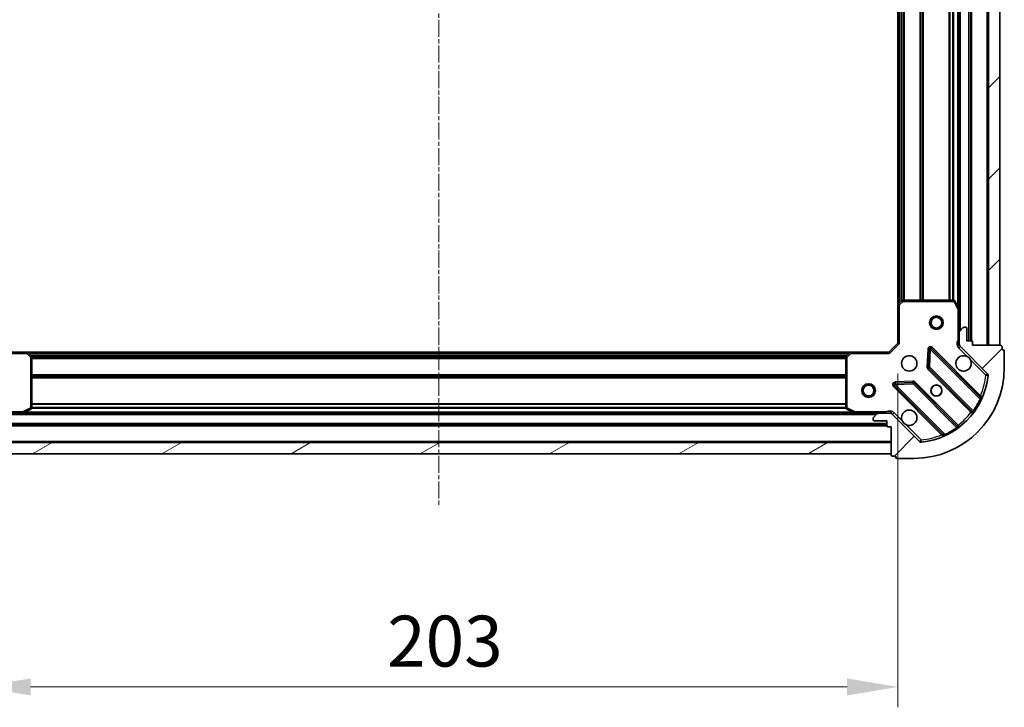
# Model space of a CAD drawing. Units: millimetres. Extents: x 0 to 5589, y 0 to 1264.
# Drawn here: x 1648 to 1866, y 231 to 383 of the extents above; entities that cross this region are included whole.
import ezdxf

# ---------------------------------------------------------------- set-up
doc = ezdxf.new("R2010")
doc.units = ezdxf.units.MM
doc.header["$LTSCALE"] = 0.6666666666666666
doc.linetypes.add('CHAIN', pattern=[0.35429999999999995, 0.2362, -0.0295, 0.0591, -0.0295])
doc.layers.get('Defpoints').update_dxf_attribs({"lineweight": 25})
for name, color, linetype, lineweight in [('Centerline (ISO)', 131, 'Continuous', 18), ('Dimension (ISO)', 7, 'Continuous', 18), ('Dimension (ISO) @ 1', 7, 'Continuous', 18), ('Hatch (ISO)', 1, 'Continuous', 18), ('Visible (ISO)', 7, 'Continuous', 35), ('Visible Narrow (ISO)', 7, 'Continuous', 25)]:
    doc.layers.add(name, color=color, linetype=linetype, lineweight=lineweight)
doc.styles.add('Note Text (TK)', font='MS PGothic.ttf')
doc.dimstyles.new('Default - Method 1b (TK)', dxfattribs={"dimscale": 0.6666666666666666, "dimtxt": 2.5, "dimasz": 2.5, "dimexe": 1, "dimexo": 1.499999999999999, "dimgap": 1, "dimtad": 1, "dimtoh": 1, "dimrnd": 1e-08, "dimdsep": 46, "dimtxsty": 'Note Text (TK)', "dimcen": 0.09, "dimdle": 5, "dimclrd": 100, "dimclre": 100, "dimclrt": 7, "dimadec": 1, "dimazin": 1, "dimtfac": 1, "dimtmove": 0, "dimatfit": 3, "dimfxl": 1, "dimtolj": 1, "dimlwd": -1, "dimlwe": -1, "dimarcsym": 0})
pattern_1 = [(45, (205.4166666666666, -36.00000000000003), (-10.1027881362028, 10.1027881362028), [])]

# ---------------------------------------------------------------- blocks, each defined once
blk = doc.blocks.new('*D80')
at = {"layer": 'Defpoints', "color": 0}
for p in [(1639.158154012611, 311.5815321372732), (1842.158154012611, 311.5815321372732), (1842.158154012611, 235.5815321372733)]:
    blk.add_point(p, dxfattribs=at)
at = {"layer": 'Dimension (ISO)', "color": 100}
for p, q in [((1639.158154012611, 304.8315321372732), (1639.158154012611, 231.0815321372733)), ((1842.158154012611, 304.8315321372732), (1842.158154012611, 231.0815321372733)), ((1650.408154012611, 235.5815321372733), (1830.908154012612, 235.5815321372733))]:
    blk.add_line(p, q, dxfattribs=at)
for points in [[(1650.408154012611, 237.4565321372733), (1650.408154012611, 233.7065321372733), (1639.158154012611, 235.5815321372733)], [(1830.908154012612, 237.4565321372733), (1830.908154012612, 233.7065321372733), (1842.158154012611, 235.5815321372733)]]:
    blk.add_solid(points, dxfattribs=at)
at = {"layer": 'Dimension (ISO)', "color": 7, "insert": (1729.216392648975, 245.7065321372733), "char_height": 11.25, "attachment_point": 4, "style": 'Note Text (TK)'}
blk.add_mtext('\\A1;203', dxfattribs=at)

msp = doc.modelspace()

# ---------------------------------------------------------------- hatches: boundary and pattern name
at = {"layer": 'Hatch (ISO)'}
h = msp.add_hatch(dxfattribs=at)
h.set_pattern_fill('ANSI31', color=256, scale=114.3, style=0)
h.set_pattern_definition(pattern_1)
h.paths.add_polyline_path([(1864.658154012612, 311.0815321372635), (1864.658154012611, 461.0815321372634), (1862.158154012612, 461.0815321372634), (1862.158154012612, 311.0815321372635)])
h = msp.add_hatch(dxfattribs=at)
h.set_pattern_fill('ANSI31', color=256, scale=114.3, style=0)
h.set_pattern_definition(pattern_1)
edge = h.paths.add_edge_path()
edge.add_line((1858.658154012611, 311.0815321372635), (1858.658154012611, 311.7815321372635))
edge.add_ellipse((1858.358154012611, 311.7815321372635), major_axis=(3.3e-15, 0.2999999999999958), ratio=1, start_angle=270.0000000000006, end_angle=360.000000000004)
edge.add_line((1858.358154012611, 312.0815321372635), (1857.358154012612, 312.0815321372635))
edge.add_line((1857.358154012612, 312.0815321372635), (1857.358154012612, 314.7815321372635))
edge.add_ellipse((1857.058154012611, 314.7815321372634), major_axis=(-2.2e-15, 0.3000000000000013), ratio=1, start_angle=269.9999999999996, end_angle=359.9999999999996)
edge.add_line((1857.058154012611, 315.0815321372635), (1856.865260793798, 315.0815321372635))
edge.add_ellipse((1856.865260793798, 314.5815321372635), major_axis=(-0.4999999999999983, 0), ratio=1, start_angle=270, end_angle=314.9999999999971)
edge.add_line((1856.511707403204, 314.9350855278567), (1855.804600622018, 314.2279787466701))
edge.add_ellipse((1856.158154012612, 313.8744253560769), major_axis=(-0.3535533905932309, -0.3535533905932953), ratio=1, start_angle=269.9999999999991, end_angle=314.9999999999958)
edge.add_line((1855.658154012611, 313.8744253560769), (1855.658154012611, 311.4957456996365))
edge.add_ellipse((1856.658154012611, 311.4957456996366), major_axis=(-1.1e-15, -1), ratio=1, start_angle=269.9999999999995, end_angle=315.0000000000001)
edge.add_line((1855.951047231425, 310.7886389184499), (1861.929032010788, 304.8106541390867))
edge.add_ellipse((1861.575478620195, 304.4571007484935), major_axis=(0.3535533905933092, -0.3535533905932353), ratio=1, start_angle=39.172893488876525, end_angle=89.99999999999687, ccw=False)
edge.add_ellipse((1845.658154012611, 306.0815321372635), major_axis=(-1.675194869668967, -16.41474100157035), ratio=1, start_angle=11.65421302223848, end_angle=90.00000000000011, ccw=False)
edge.add_ellipse((1847.282585401381, 290.1642075296801), major_axis=(-0.4974163939869648, -0.0507634808990754), ratio=1, start_angle=39.17289348887448, end_angle=90.00000000000028, ccw=False)
edge.add_line((1846.929032010788, 289.8106541390868), (1840.951047231425, 295.78863891845))
edge.add_ellipse((1840.243940450238, 295.0815321372634), major_axis=(-0.7071067811865551, 0.7071067811865529), ratio=1, start_angle=270.0000000000006, end_angle=314.9999999999999)
edge.add_line((1840.243940450238, 296.0815321372635), (1837.865260793798, 296.0815321372635))
edge.add_ellipse((1837.865260793798, 295.5815321372635), major_axis=(-0.4999999999999849, 6.7e-15), ratio=1, start_angle=270.0000000000007, end_angle=314.9999999999964)
edge.add_line((1837.511707403205, 295.9350855278568), (1836.804600622018, 295.2279787466703))
edge.add_ellipse((1837.158154012611, 294.8744253560769), major_axis=(-0.3535533905932664, -0.3535533905932909), ratio=1, start_angle=269.9999999999995, end_angle=314.999999999998)
edge.add_line((1836.658154012611, 294.8744253560769), (1836.658154012611, 294.6815321372635))
edge.add_ellipse((1836.958154012611, 294.6815321372634), major_axis=(1.1e-15, -0.3000000000000025), ratio=1, start_angle=269.9999999999998, end_angle=359.9999999999998)
edge.add_line((1836.958154012611, 294.3815321372635), (1839.658154012611, 294.3815321372635))
edge.add_line((1839.658154012612, 294.3815321372635), (1839.658154012612, 293.3815321372634))
edge.add_ellipse((1839.958154012611, 293.3815321372634), major_axis=(-4.4e-15, -0.2999999999999969), ratio=1, start_angle=270.0000000000008, end_angle=360.0000000000042)
edge.add_line((1839.958154012611, 293.0815321372635), (1840.658154012611, 293.0815321372635))
edge.add_line((1840.658154012611, 293.0815321372635), (1840.658154012611, 286.8815321372635))
edge.add_ellipse((1840.958154012611, 286.8815321372634), major_axis=(2.2e-15, -0.3000000000000013), ratio=1, start_angle=269.9999999999996, end_angle=359.9999999999996)
edge.add_line((1840.958154012611, 286.5815321372635), (1841.658154012611, 286.5815321372635))
edge.add_line((1841.658154012612, 286.5815321372635), (1841.658154012612, 286.3815321372635))
edge.add_ellipse((1841.958154012611, 286.3815321372634), major_axis=(-2.2e-15, -0.299999999999998), ratio=1, start_angle=270.0000000000004, end_angle=360.0000000000004)
edge.add_line((1841.958154012611, 286.0815321372635), (1845.658154012611, 286.0815321372635))
edge.add_ellipse((1845.658154012611, 306.0815321372635), major_axis=(20, 8.9e-15), ratio=1, start_angle=270, end_angle=360)
edge.add_line((1865.658154012611, 306.0815321372635), (1865.658154012611, 309.7815321372635))
edge.add_ellipse((1865.358154012611, 309.7815321372635), major_axis=(0, 0.3000000000000003), ratio=1, start_angle=269.9999999999983, end_angle=360)
edge.add_line((1865.358154012611, 310.0815321372635), (1865.158154012611, 310.0815321372635))
edge.add_line((1865.158154012611, 310.0815321372635), (1865.158154012611, 310.7815321372635))
edge.add_ellipse((1864.858154012611, 310.7815321372634), major_axis=(-3.3e-15, 0.3000000000000025), ratio=1, start_angle=270.0000000000011, end_angle=359.9999999999994)
edge.add_line((1864.858154012611, 311.0815321372635), (1858.658154012611, 311.0815321372635))
h = msp.add_hatch(dxfattribs=at)
h.set_pattern_fill('ANSI31', color=256, scale=114.3, angle=-14.99997778074499, style=0)
h.set_pattern_definition([(30.000022219255, (205.4166666666666, -36.00000000000003), (-7.143754798369492, 12.37333518622901), [])])
h.paths.add_polyline_path([(1640.658154012611, 287.0815321372632), (1840.658154012611, 287.0815321372636), (1840.658154012611, 289.5815321372636), (1640.658154012611, 289.5815321372633)])

# ---------------------------------------------------------------- linework, layer by layer
at = {"layer": 'Centerline (ISO)', "linetype": 'CHAIN', "ltscale": 23.99096870422363}
msp.add_line((1740.658154012611, 496.3315321372634), (1740.658154012611, 275.8315321372634), dxfattribs=at)
at = {"layer": 'Visible (ISO)'}
for p, q in [((1858.158154012611, 312.0815321372745), (1858.158154012611, 460.0815321372745)), ((1862.158154012612, 461.0815321372634), (1862.158154012612, 311.0815321372635)), ((1864.658154012612, 311.0815321372635), (1864.658154012612, 461.0815321372634)), ((1855.658154012612, 319.0107117440245), (1855.658154012612, 453.1523525305243)), ((1842.158154012611, 320.018134672013), (1842.158154012611, 452.1449296025361)), ((1842.158154012611, 320.0181346720118), (1842.158154012611, 311.5815321372732)), ((1843.071715694278, 321.0008851862682), (1842.253497617899, 320.2374877210067)), ((1854.472743815987, 321.0815321372734), (1843.27637208899, 321.0815321372734)), ((1855.626482169911, 319.1448758226734), (1854.741071973286, 320.9156962159233)), ((1855.658154012611, 313.8744253560868), (1855.658154012611, 319.0107117440234)), ((1855.658154012611, 313.8744253560769), (1855.658154012611, 311.4957456996366)), ((1856.511707403204, 314.9350855278567), (1855.804600622018, 314.2279787466701)), ((1857.058154012612, 315.0815321372635), (1856.865260793798, 315.0815321372635)), ((1857.358154012612, 312.0815321372635), (1857.358154012612, 314.7815321372634)), ((1842.158154012611, 311.5815321372732), (1840.158154012612, 309.5815321372734)), ((1842.158154012611, 311.5815321372732), (1842.458154012611, 311.4572680685612)), ((1855.658154012611, 311.0815321372734), (1855.658154012611, 311.4957456996464)), ((1858.358154012611, 312.0815321372635), (1857.358154012612, 312.0815321372635)), ((1858.658154012612, 311.0815321372635), (1858.658154012612, 311.7815321372634)), ((1649.594756547349, 309.5815321372733), (1641.158154012611, 309.5815321372733)), ((1649.59475654735, 309.581532137274), (1831.721551477873, 309.5815321372742)), ((1650.577507061606, 308.6679704556067), (1649.814109596345, 309.4861885319856)), ((1831.502198428878, 309.4861885319856), (1830.738800963617, 308.6679704556067)), ((1840.158154012612, 309.5815321372734), (1831.721551477873, 309.5815321372734)), ((1840.282418081324, 309.2815321372732), (1840.158154012612, 309.5815321372734)), ((1849.035484012805, 310.1933094181023), (1848.863911909549, 306.2636621904764)), ((1860.37067102406, 299.5690151258243), (1849.547330513636, 310.3923556362487)), ((1855.747974291487, 311.081532137273), (1855.307888472847, 311.0815321372732)), ((1855.951047231425, 310.7886389184499), (1861.929032010788, 304.8106541390867)), ((1864.858154012611, 311.0815321372635), (1858.658154012612, 311.0815321372635)), ((1862.158154012612, 311.0815321372635), (1864.658154012612, 311.0815321372635)), ((1865.158154012611, 310.0815321372635), (1865.158154012611, 310.7815321372634)), ((1865.358154012611, 310.0815321372635), (1865.158154012611, 310.0815321372635)), ((1865.658154012611, 306.0815321372634), (1865.658154012611, 309.7815321372634)), ((1650.658154012611, 297.2669423338982), (1650.658154012611, 308.4633140608944)), ((1830.658154012612, 308.4633140608944), (1830.658154012612, 297.2669423338983)), ((1848.951494341667, 306.0384443399107), (1858.650929433045, 296.3390092485332)), ((1845.476023959408, 302.8757742403352), (1841.546376731782, 302.7042021370792)), ((1855.400676901351, 293.088756716839), (1845.701241809973, 302.7881918082166)), ((1841.347330513636, 302.1923556362486), (1852.17067102406, 291.3690151258244)), ((1643.451047231424, 296.0815321372733), (1648.587333619361, 296.0815321372733)), ((1648.587333619361, 296.0815321372741), (1832.728974405862, 296.0815321372741)), ((1648.721497698011, 296.1132039799732), (1650.492318091261, 296.9986141765982)), ((1830.823989933961, 296.9986141765982), (1832.594810327212, 296.1132039799734)), ((1832.728974405861, 296.0815321372734), (1837.865260793798, 296.0815321372734)), ((1840.243940450238, 296.0815321372633), (1837.865260793798, 296.0815321372633)), ((1840.243940450238, 296.0815321372734), (1840.658154012612, 296.0815321372734)), ((1840.658154012612, 295.9917118583975), (1840.658154012612, 296.4317976770383)), ((1836.658154012611, 294.8744253560769), (1836.658154012611, 294.6815321372634)), ((1837.511707403205, 295.9350855278567), (1836.804600622018, 295.2279787466702)), ((1836.958154012611, 294.3815321372635), (1839.658154012612, 294.3815321372635)), ((1839.658154012612, 294.3815321372635), (1839.658154012612, 293.3815321372634)), ((1846.929032010788, 289.8106541390869), (1840.951047231425, 295.78863891845)), ((1641.658154012611, 293.5815321372741), (1839.658154012612, 293.5815321372741)), ((1839.958154012611, 293.0815321372635), (1840.658154012612, 293.0815321372635)), ((1840.658154012612, 293.0815321372635), (1840.658154012612, 286.8815321372634)), ((1840.658154012612, 289.5815321372634), (1640.658154012611, 289.5815321372633)), ((1840.658154012612, 287.0815321372634), (1840.658154012612, 289.5815321372634)), ((1640.658154012611, 287.0815321372632), (1840.658154012612, 287.0815321372634)), ((1840.958154012612, 286.5815321372635), (1841.658154012612, 286.5815321372634)), ((1841.658154012612, 286.5815321372634), (1841.658154012612, 286.3815321372634)), ((1841.958154012611, 286.0815321372635), (1845.658154012611, 286.0815321372635))]:
    msp.add_line(p, q, dxfattribs=at)
for centre, radius in [((1850.658154012611, 316.0815321372731), 1.499999999999999), ((1850.658154012611, 316.0815321372731), 1.193274999999999), ((1844.658154012612, 307.0815321372732), 1.7), ((1835.658154012612, 301.0815321372729), 1.5), ((1835.658154012612, 301.0815321372729), 1.193275), ((1850.658154012611, 301.0815321372732), 1.229499999999999), ((1850.658154012611, 301.0815321372746), 1.199999999999999)]:
    msp.add_circle(centre, radius, dxfattribs=at)
for centre, radius, start, end in [((1842.458154012611, 320.0181346720118), 0.3, 133.0148572052169, 180), ((1843.27637208899, 320.7815321372733), 0.300000000000003, 90, 133.014857205212), ((1854.472743815987, 320.7815321372733), 0.3, 26.56505117709184, 90), ((1855.358154012611, 319.0107117440234), 0.3, 0, 26.56505117708489), ((1856.158154012612, 313.8744253560769), 0.5000000000000001, 134.9999999999947, 180), ((1856.865260793798, 314.5815321372635), 0.5, 90, 134.9999999999907), ((1857.058154012612, 314.7815321372634), 0.3, 0, 90), ((1856.658154012612, 311.4957456996366), 1, 180, 224.9999999999942), ((1858.358154012611, 311.7815321372634), 0.3, 0, 90), ((1649.594756547349, 309.2815321372733), 0.3, 43.01485720516398, 90), ((1831.721551477873, 309.2815321372733), 0.3, 90, 136.9851427948307), ((1849.33519847928, 310.1802236018928), 0.3, 44.99999999998468, 177.4999999999884), ((1864.858154012611, 310.7815321372634), 0.3, 0, 90), ((1865.358154012611, 309.7815321372634), 0.3, 0, 90), ((1650.358154012612, 308.4633140608944), 0.300000000000003, 0, 43.01485720517459), ((1830.958154012611, 308.4633140608944), 0.3, 136.985142794836, 180), ((1856.658154012612, 307.0815321372732), 1.7, 62.49982881929601, 27.50017118070411), ((1845.658154012611, 306.0815321372634), 20, 270, 0), ((1849.163626376024, 306.2505763742668), 0.300000000000001, 177.5000000000034, 225.0000000000318), ((1861.575478620195, 304.4571007484935), 0.5000000000000001, 354.1728934888855, 45.00000000001333), ((1841.559462547991, 302.4044876706047), 0.299999999999998, 92.49999999998226, 224.9999999999846), ((1845.489109775618, 302.5760597738606), 0.3, 44.99999999998468, 92.50000000004422), ((1845.658154012611, 306.0815321372634), 16.5, 275.8271065111198, 354.1728934888806), ((1860.582803058415, 299.7811471601803), 0.300000000000001, 224.9999999999896, 337.1131416034783), ((1648.587333619361, 296.3815321372732), 0.3, 270, 296.5650511770724), ((1650.358154012612, 297.2669423338982), 0.3, 296.5650511770688, 0), ((1830.958154012611, 297.2669423338983), 0.3, 180, 243.4349488229277), ((1832.728974405861, 296.3815321372733), 0.3, 243.4349488229312, 270), ((1837.865260793798, 295.5815321372634), 0.5, 90, 134.9999999999907), ((1840.243940450238, 295.0815321372634), 1, 44.9999999999903, 90), ((1844.658154012612, 295.0815321372733), 1.699999999999999, 242.4998288193068, 207.5001711807041), ((1858.438797398689, 296.1268772141773), 0.299999999999998, 322.0855003124765, 45.00000000003708), ((1837.158154012611, 294.8744253560769), 0.5, 134.9999999999907, 180), ((1836.958154012611, 294.6815321372634), 0.3, 180, 270), ((1839.958154012611, 293.3815321372634), 0.3, 180, 270), ((1855.612808935707, 293.300888751195), 0.300000000000002, 224.9999999999896, 307.9144996875753), ((1847.282585401381, 290.1642075296801), 0.5000000000000001, 225.0000000000093, 275.8271065111296), ((1851.958538989704, 291.1568830914685), 0.3, 292.8868583964952, 44.99999999998468), ((1840.958154012612, 286.8815321372634), 0.3, 180, 270), ((1841.958154012611, 286.3815321372634), 0.3, 180, 270)]:
    msp.add_arc(centre, radius, start, end, dxfattribs=at)
for points, knots in [([(1857.443131160266, 308.5894482084327), (1857.597638361237, 308.5084413395416), (1857.741389505112, 308.4024597008066), (1857.979081576145, 308.1647676297742), (1858.08506321488, 308.0210164858995), (1858.166070083771, 307.8665092849271)], [0.278912593627149, 0.278912593627149, 0.278912593627149, 0.278912593627149, 0.3293346962055609, 0.3293346962055609, 0.379756798783975, 0.379756798783975, 0.379756798783975, 0.379756798783975]), ([(1843.873176864958, 293.5736160661137), (1843.718669663985, 293.6546229350048), (1843.574918520111, 293.7606045737398), (1843.337226449078, 293.9982966447724), (1843.231244810343, 294.142047788647), (1843.150237941452, 294.2965549896193)], [0.2789125936271541, 0.2789125936271541, 0.2789125936271541, 0.2789125936271541, 0.3293346962055698, 0.3293346962055698, 0.379756798783984, 0.379756798783984, 0.379756798783984, 0.379756798783984])]:
    msp.add_open_spline(points, degree=3, knots=knots, dxfattribs=at)
at = {"layer": 'Visible Narrow (ISO)'}
for p, q in [((1857.858154012612, 312.0815321372744), (1857.858154012612, 460.0815321372744)), ((1858.458154012612, 312.0643748497493), (1858.458154012611, 460.0986894248002)), ((1861.858154012611, 311.0815321372748), (1861.858154012611, 461.0815321372746)), ((1855.958154012611, 314.3815321372747), (1855.958154012611, 457.7815321372741)), ((1842.458154012612, 320.4284321372747), (1842.458154012611, 451.7346321372741)), ((1842.8338899439, 320.7789937611666), (1842.833889943899, 451.3840705133824)), ((1843.046021978256, 320.9769129492207), (1843.046021978256, 451.1861513253283)), ((1843.370286046968, 321.0815321372746), (1843.370286046967, 451.0815321372746)), ((1843.582418081324, 321.0815321372746), (1843.582418081323, 451.0815321372746)), ((1847.0838899439, 321.0815321372746), (1847.0838899439, 451.0815321372746)), ((1847.296021978255, 321.0815321372746), (1847.296021978255, 451.0815321372746)), ((1847.620286046968, 321.0815321372745), (1847.620286046968, 451.0815321372745)), ((1847.832418081324, 321.0815321372745), (1847.832418081323, 451.0815321372745)), ((1853.4838899439, 321.0815321372745), (1853.483889943899, 451.0815321372745)), ((1853.696021978256, 321.0815321372745), (1853.696021978255, 451.0815321372745)), ((1854.320286046968, 321.0815321372747), (1854.320286046967, 451.0815321372747)), ((1854.532418081323, 321.0755372087556), (1854.532418081323, 451.0875270657939)), ((1855.358154012611, 319.6815321372742), (1855.358154012611, 452.4815321372752)), ((1842.458154012611, 320.0181346720117), (1842.158154012611, 320.0181346720118)), ((1842.253497617899, 320.2374877210067), (1842.458154012611, 320.0181346720117)), ((1842.458154012611, 320.0181346720117), (1843.27637208899, 320.7815321372732)), ((1842.458154012611, 311.4572680685612), (1842.458154012611, 320.0181346720117)), ((1843.27637208899, 320.7815321372732), (1843.071715694278, 321.0008851862682)), ((1843.27637208899, 321.0815321372734), (1843.27637208899, 320.7815321372732)), ((1843.27637208899, 320.7815321372732), (1854.472743815987, 320.7815321372732)), ((1854.472743815987, 320.7815321372732), (1854.472743815987, 321.0815321372734)), ((1854.741071973286, 320.9156962159233), (1854.472743815987, 320.7815321372732)), ((1854.472743815987, 320.7815321372732), (1855.358154012611, 319.0107117440233)), ((1855.358154012611, 319.0107117440233), (1855.626482169911, 319.1448758226734)), ((1855.358154012611, 319.0107117440233), (1855.358154012611, 312.244077177001)), ((1855.658154012611, 319.0107117440234), (1855.358154012611, 319.0107117440233)), ((1842.458154012611, 311.4572680685612), (1840.282418081324, 309.2815321372732)), ((1855.658154012611, 312.2440771770012), (1855.358154012611, 312.2440771770012)), ((1641.033889943899, 309.2815321372732), (1649.594756547349, 309.2815321372732)), ((1649.594756547349, 309.2815321372732), (1649.594756547349, 309.5815321372733)), ((1649.814109596345, 309.4861885319856), (1649.594756547349, 309.2815321372732)), ((1649.594756547349, 309.2815321372732), (1650.358154012612, 308.4633140608943)), ((1650.005054012612, 309.281532137274), (1831.311254012612, 309.2815321372741)), ((1830.958154012611, 308.4633140608944), (1831.721551477873, 309.2815321372732)), ((1831.721551477873, 309.2815321372732), (1831.502198428878, 309.4861885319856)), ((1831.721551477873, 309.5815321372734), (1831.721551477873, 309.2815321372732)), ((1831.721551477873, 309.2815321372732), (1840.282418081324, 309.2815321372732)), ((1848.73576954633, 310.2063952343124), (1848.564197443074, 306.2767480066864)), ((1849.035484012805, 310.1933094181028), (1848.73576954633, 310.2063952343124)), ((1849.33519847928, 310.1802236018926), (1849.035484012805, 310.1933094181023)), ((1849.163626376024, 306.2505763742667), (1849.33519847928, 310.1802236018926)), ((1849.547330513636, 310.3923556362487), (1849.33519847928, 310.1802236018926)), ((1849.33519847928, 310.1802236018926), (1860.321200987521, 299.194221093651)), ((1849.759462547992, 310.6044876706052), (1849.547330513636, 310.3923556362492)), ((1860.429995283762, 299.9339549348348), (1849.759462547992, 310.6044876706052)), ((1855.597493840832, 310.4350855278665), (1855.951047231425, 310.7886389184596)), ((1855.597493840832, 310.4350855278665), (1857.443131160266, 308.5894482084327)), ((1650.355615636503, 308.9057962059859), (1830.96069238872, 308.905796205986)), ((1650.358154012612, 308.4633140608943), (1650.577507061606, 308.6679704556067)), ((1650.358154012612, 308.4633140608943), (1650.358154012612, 297.2669423338981)), ((1650.658154012611, 308.4633140608944), (1650.358154012612, 308.4633140608943)), ((1650.553534824558, 308.69366417163), (1830.762773200666, 308.6936641716301)), ((1650.658154012611, 308.3694001029182), (1830.658154012612, 308.3694001029183)), ((1650.658154012611, 308.1572680685623), (1830.658154012612, 308.1572680685624)), ((1830.958154012611, 308.4633140608944), (1830.658154012611, 308.4633140608944)), ((1830.738800963617, 308.6679704556067), (1830.958154012611, 308.4633140608944)), ((1830.958154012611, 297.2669423338982), (1830.958154012611, 308.4633140608944)), ((1858.166070083771, 307.8665092849271), (1861.575478620195, 304.4571007485033)), ((1848.564197443074, 306.2767480066864), (1848.863911909549, 306.2636621904767)), ((1848.951494341667, 306.0384443399112), (1848.739362307312, 305.8263123055553)), ((1848.739362307312, 305.8263123055553), (1858.296273958399, 296.2694006544673)), ((1848.863911909549, 306.2636621904764), (1849.163626376024, 306.2505763742667)), ((1849.163626376024, 306.2505763742667), (1848.951494341667, 306.0384443399107)), ((1858.802245730634, 296.6119570196555), (1849.163626376024, 306.2505763742667)), ((1861.929032010788, 304.8106541390964), (1861.575478620195, 304.4571007485033)), ((1650.658154012611, 304.6557962059861), (1830.658154012612, 304.6557962059862)), ((1650.658154012611, 304.4436641716301), (1830.658154012612, 304.4436641716302)), ((1650.658154012611, 304.1194001029182), (1830.658154012612, 304.1194001029183)), ((1650.658154012611, 303.9072680685622), (1830.658154012612, 303.9072680685623)), ((1845.462938143198, 303.1754887068103), (1841.533290915572, 303.0039166035543)), ((1841.533290915572, 303.0039166035542), (1841.546376731782, 302.7042021370796)), ((1841.546376731782, 302.7042021370792), (1841.559462547991, 302.4044876706046)), ((1841.559462547991, 302.4044876706046), (1845.489109775618, 302.5760597738605)), ((1845.476023959407, 302.8757742403355), (1845.462938143198, 303.1754887068103)), ((1845.489109775618, 302.5760597738605), (1845.476023959408, 302.8757742403352)), ((1845.701241809973, 302.7881918082166), (1845.489109775618, 302.5760597738605)), ((1845.489109775618, 302.5760597738605), (1855.127729130228, 292.9374404192495)), ((1845.91337384433, 303.000323842573), (1845.701241809973, 302.788191808217)), ((1855.470285495417, 293.4434121914851), (1845.91337384433, 303.000323842573)), ((1861.575478620195, 304.4571007485033), (1862.072895014182, 304.4063372676041)), ((1841.347330513636, 302.1923556362491), (1841.135198479279, 301.9802236018933)), ((1841.135198479279, 301.9802236018933), (1851.80573121505, 291.3096908661229)), ((1841.559462547991, 302.4044876706046), (1841.347330513636, 302.1923556362486)), ((1852.545465056233, 291.4184851623629), (1841.559462547991, 302.4044876706046)), ((1650.658154012611, 298.2557962059861), (1830.658154012612, 298.2557962059861)), ((1860.217863249405, 299.7218229004787), (1860.429995283762, 299.9339549348348)), ((1860.592738894464, 299.0666782965468), (1860.321200987521, 299.194221093651)), ((1648.587333619361, 296.3815321372732), (1641.820699052339, 296.3815321372732)), ((1650.358154012612, 297.2669423338981), (1648.587333619361, 296.3815321372732)), ((1648.587333619361, 296.3815321372732), (1648.721497698011, 296.1132039799732)), ((1648.587333619361, 296.0815321372733), (1648.587333619361, 296.3815321372732)), ((1649.258154012611, 296.3815321372743), (1832.058154012612, 296.3815321372745)), ((1650.492318091261, 296.9986141765982), (1650.358154012612, 297.2669423338982)), ((1650.358154012612, 297.2669423338982), (1650.658154012611, 297.2669423338982)), ((1650.652159084092, 297.2072680685625), (1830.664148941131, 297.2072680685625)), ((1650.658154012611, 298.04366417163), (1830.658154012612, 298.0436641716301)), ((1650.658154012611, 297.4194001029184), (1830.658154012612, 297.4194001029184)), ((1830.658154012611, 297.2669423338983), (1830.958154012611, 297.2669423338982)), ((1830.958154012611, 297.2669423338982), (1830.823989933961, 296.9986141765982)), ((1832.728974405861, 296.3815321372732), (1830.958154012611, 297.2669423338982)), ((1832.594810327211, 296.1132039799734), (1832.728974405861, 296.3815321372732)), ((1839.495608972874, 296.3815321372732), (1832.728974405861, 296.3815321372732)), ((1832.728974405861, 296.3815321372732), (1832.728974405861, 296.0815321372734)), ((1839.495608972871, 296.0815321372734), (1839.495608972873, 296.3815321372697)), ((1841.304600622018, 296.142192309053), (1840.951047231425, 295.7886389184596)), ((1843.150237941452, 294.2965549896193), (1841.304600622018, 296.142192309053)), ((1858.508405992756, 296.4815326888231), (1858.296273958399, 296.2694006544673)), ((1858.802245730634, 296.6119570196555), (1859.045654836524, 296.4365945174773)), ((1641.658154012611, 293.881532137274), (1839.658154012612, 293.881532137274)), ((1643.958154012612, 295.781532137274), (1837.358154012612, 295.7815321372741)), ((1641.640996725086, 293.2815321372743), (1839.675311300137, 293.2815321372743)), ((1847.282585401381, 290.1642075296897), (1843.873176864958, 293.5736160661137)), ((1855.303091632406, 292.69403131336), (1855.127729130228, 292.9374404192495)), ((1855.258153461061, 293.2312801571289), (1855.470285495417, 293.443412191485)), ((1640.658154012611, 289.8815321372745), (1840.658154012612, 289.8815321372746)), ((1847.282585401381, 290.1642075296899), (1846.929032010788, 289.8106541390964)), ((1847.333348882281, 289.6667911357027), (1847.282585401381, 290.1642075296899)), ((1852.017863249406, 291.5218229004788), (1851.80573121505, 291.3096908661229)), ((1852.545465056233, 291.4184851623629), (1852.673007853337, 291.14694725542))]:
    msp.add_line(p, q, dxfattribs=at)
for centre, radius, start, end in [((1856.658154012612, 311.4957456996464), 1.5, 150.0735651333814, 224.9999999999985), ((1849.33519847928, 310.1802236018932), 0.6000000000000011, 44.99999999998468, 177.4999999999868), ((1849.163626376024, 306.2505763742672), 0.600000000000001, 177.4999999999998, 224.9999999999896), ((1841.559462547991, 302.4044876706051), 0.5999999999999961, 92.50000000001162, 225.0000000000185), ((1845.489109775618, 302.5760597738612), 0.6000000000000011, 44.99999999998468, 92.49999999998226), ((1845.658154012611, 306.0815321372733), 16, 337.4044526834764, 354.1728934888806), ((1845.658154012611, 306.0815321372726), 16.19999999999999, 324.2293820271473, 334.8403065307682), ((1840.243940450238, 295.0815321372733), 1.5, 44.99999999999878, 119.9264348670208), ((1845.658154012611, 306.0815321372733), 16, 307.8254680233277, 322.1745319766727), ((1845.658154012611, 306.0815321372726), 16.19999999999999, 295.1596934692324, 305.7706179728536), ((1845.658154012611, 306.0815321372733), 16, 275.8271065111165, 292.5955473165244)]:
    msp.add_arc(centre, radius, start, end, dxfattribs=at)
for points, knots in [([(1855.358154012611, 312.2440771770012), (1855.331207008964, 312.093391485643), (1855.289590384588, 311.8212422918237), (1855.278040186418, 311.4130761849751), (1855.295657856894, 311.1873729494148), (1855.307888581286, 311.0815341683723)], [1e-16, 1e-16, 1e-16, 1e-16, 0.0498592361111214, 0.0830987268518689, 0.114793844904774, 0.114793844904774, 0.114793844904774, 0.114793844904774]), ([(1860.37067102406, 299.5690151258243), (1860.37067102406, 299.5690151258243), (1860.368739869475, 299.5506172791615), (1860.356395723814, 299.4362527664472), (1860.336254581201, 299.2873243560378), (1860.321200987521, 299.194221093651)], [0, 0, 0, 0, 0.0209068712467505, 0.0487826995757511, 0.0975653991515021, 0.0975653991515021, 0.0975653991515021, 0.0975653991515021]), ([(1860.859185448153, 299.6644733643086), (1860.859185448153, 299.6644733643086), (1860.827029877022, 299.6848007415536), (1860.677776387446, 299.7789088934707), (1860.522819487858, 299.8760428934783), (1860.429995283762, 299.9339549348348)], [-0.0326939085831626, -0.0326939085831626, -0.0326939085831626, -0.0326939085831626, -0.0233527918451162, -0.0140116751070697, 0, 0, 0, 0]), ([(1840.658151981513, 296.4317975685981), (1840.552313200469, 296.4440282929902), (1840.326609964906, 296.4616459634667), (1839.918443858053, 296.4500957652963), (1839.646294664232, 296.4084791409186), (1839.495608972874, 296.3815321372714)], [-0.114793844905982, -0.114793844905982, -0.114793844905982, -0.114793844905982, -0.0830987268527029, -0.0498592361115801, 0, 0, 0, 0]), ([(1851.80573121505, 291.3096908661229), (1851.863644001151, 291.2168654683146), (1851.960775036079, 291.0619132932772), (1852.05488581989, 290.9126556027954), (1852.075212785576, 290.8805007017315), (1852.075212785576, 290.8805007017315)], [-0.0326943290242564, -0.0326943290242564, -0.0326943290242564, -0.0326943290242564, -0.0186824737281465, -0.0093412368640733, 0, 0, 0, 0]), ([(1852.545465056233, 291.4184851623629), (1852.452363011176, 291.4034317655097), (1852.303428646326, 291.3832898068225), (1852.189069694555, 291.3709464351023), (1852.17067102406, 291.3690151258243), (1852.17067102406, 291.3690151258243)], [0, 0, 0, 0, 0.0487820617391145, 0.0766575255900371, 0.0975641234782291, 0.0975641234782291, 0.0975641234782291, 0.0975641234782291])]:
    msp.add_open_spline(points, degree=3, knots=knots, dxfattribs=at)
for points in [[(1858.296273958399, 296.2694006544673), (1858.395231087643, 296.184260231615), (1858.592377607095, 296.0143340123708), (1858.675475979913, 295.9425317526388), (1858.675475979913, 295.9425317526388)], [(1858.802245730634, 296.6119570196555), (1858.765047192827, 296.5389406173758), (1858.68656905075, 296.3968256639107), (1858.650929433045, 296.3390092485332), (1858.650929433045, 296.3390092485332)], [(1855.400676901351, 293.088756716839), (1855.400676901351, 293.088756716839), (1855.342857697589, 293.0531154734241), (1855.200746503744, 292.9746394518578), (1855.127729130228, 292.9374404192495)], [(1855.797154397246, 293.0642101699717), (1855.797154397246, 293.0642101699717), (1855.725358369745, 293.1473013239006), (1855.555425893686, 293.3444550908145), (1855.470285495417, 293.443412191485)]]:
    msp.add_open_spline(points, degree=3, dxfattribs=at)

# ---------------------------------------------------------------- dimensions: what is measured, and where the dimension line sits
at = {"layer": 'Dimension (ISO) @ 1', "color": 100}
dim = msp.add_linear_dim(base=(1842.158154012611, 235.5815321372733), p1=(1639.158154012611, 311.5815321372732), p2=(1842.158154012611, 311.5815321372732), dimstyle='Default - Method 1b (TK)', override={"dimscale": 1, "dimtxt": 11.25, "dimasz": 11.25, "dimexe": 4.5, "dimexo": 6.749999999999999, "dimgap": 4.5, "dimdec": 2, "dimcen": 0.405, "dimtol": 0, "dimlim": 0, "dimtp": 0, "dimtm": 0, "dimtdec": 2, "dimtix": 0, "dimtofl": 0, "dimtmove": 0, "dimatfit": 1}, dxfattribs=at)
dim.commit()
dim.dimension.update_dxf_attribs({"geometry": '*D80', "text_midpoint": (1740.658154012611, 235.5815321372733), "dimtype": 128})

doc.saveas('drawing.dxf')
